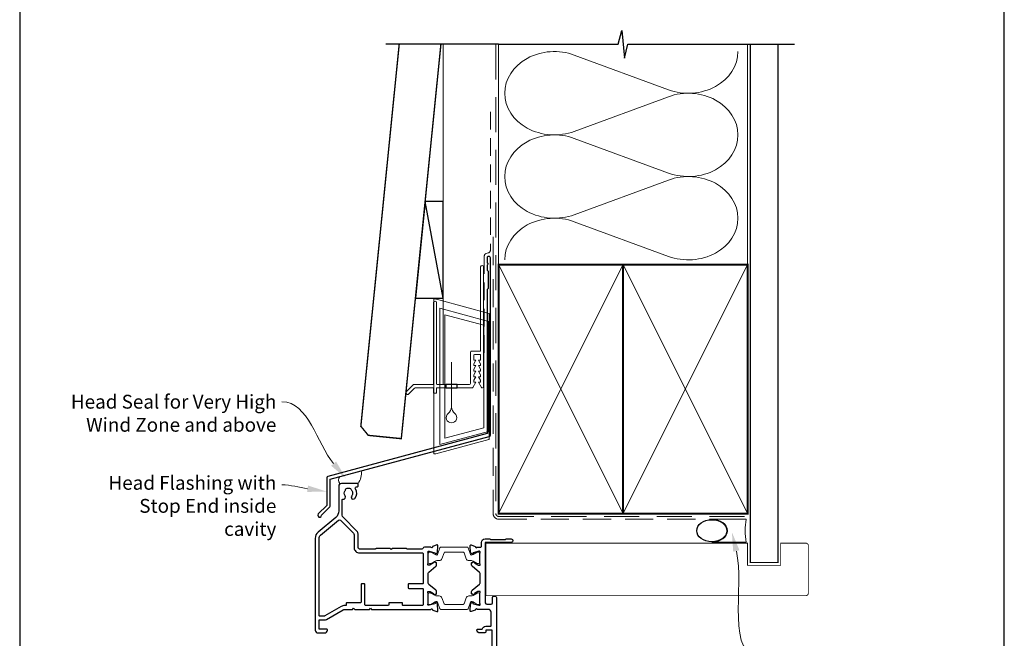
# Model space of a CAD drawing. Units: millimetres. Extents: x 23 to 1863, y -511 to 568.
# Drawn here: x 23 to 379, y 179 to 403 of the extents above; entities that cross this region are included whole.
import ezdxf

# ---------------------------------------------------------------- set-up
doc = ezdxf.new("R2010")
doc.units = ezdxf.units.MM
doc.header["$MEASUREMENT"] = 0
doc.linetypes.add('DASHED', pattern=[19.049999999999997, 12.7, -6.35])
doc.layers.get('Defpoints').update_dxf_attribs({"color": 1})
doc.layers.add('APL Joinery', color=2, linetype='Continuous')
doc.styles.add('General notes', font='arial.ttf', dxfattribs={"height": 3.5})

# ---------------------------------------------------------------- blocks, each defined once
blk = doc.blocks.new('sealant')
at = {"layer": 'APL Joinery', "color": 9, "lineweight": 20}
blk.add_lwpolyline([(-10.45984990004368, -7), (0, -7, -0.1068061593530725), (0, 0), (-10.45984990004368, 0)], format="xyb", dxfattribs=at)
at = {"layer": 'APL Joinery', "color": 9, "lineweight": 20, "extrusion": (0, 0, -1)}
blk.add_ellipse((-10.45984990004368, -3.5), major_axis=(4.773875349063309, 6.177307532319916e-14), ratio=0.7331569729165103, start_param=-1.570796326794887, end_param=1.570796326794906, dxfattribs=at)
at = {"layer": 'APL Joinery', "color": 7, "lineweight": 25}
blk.add_ellipse((-10.45984990004368, -3.500000000000199), major_axis=(-4.563137715513591, 3.552713678800501e-14), ratio=0.7286652753643074, dxfattribs=at)
blk = doc.blocks.new('drop1')
at = {"layer": 'APL Joinery', "color": 8, "linetype": 'DASHED', "lineweight": 9, "ltscale": 20}
blk.add_lwpolyline([(1.084178711607819e-05, -8.089804658571211), (-1.084178711607819e-05, 8.089804658571211)], dxfattribs=at)
at = {"layer": 'APL Joinery', "color": 2, "lineweight": 25}
blk.add_lwpolyline([(-2, -1.200000000000728), (2, -1.200000000000728), (2, 0), (-2, 0)], close=True, dxfattribs=at)
at = {"layer": 'APL Joinery', "color": 8, "linetype": 'Continuous', "lineweight": 9, "ltscale": 0.2}
blk.add_lwpolyline([(-2.584035428299103e-06, -8.101934976573375, -0.2322167482194448), (-1.174939544554036, -10.47087173113277, 2.918303414082896), (1.166624409314863, -10.46439813741699, -0.2321533121660029), (1.084178711607819e-05, -8.089804658571211)], format="xyb", dxfattribs=at)
blk = doc.blocks.new('A$C2B462F2B')
at = {"layer": 'APL Joinery', "color": 8, "lineweight": 0}
for p, q in [((0.7791261734257091, 48.7946367486617), (0.7791261734257091, -7.070696213634278)), ((3.030889982497854, 48.36759582196979), (1.472637635742274, 48.7851282798878)), ((20.63088998249822, 43.65169003518204), (3.030889982497854, 48.36759582196979)), ((20.77912617347772, -1.734564334883743), (20.77912617347772, 43.45850486992404)), ((1.472637635645981, -7.061187744872711), (20.63088998249822, -1.927749500142113))]:
    blk.add_line(p, q, dxfattribs=at)
at = {"layer": 'APL Joinery', "color": 250, "lineweight": 0}
for p, q in [((2.979126173477368, -3.762334674876115), (2.979126173477368, 45.48627520991604)), ((2.979126173477368, 45.48627520991604), (20.57912617347773, 40.7703694231283)), ((4.747533368875509, -1.454118926047954), (4.747533368875509, 43.17805946108788)), ((4.747533368875509, 43.17805946108788), (18.81071897807959, 39.40984023409274)), ((18.81071897807959, 39.40984023409274), (18.81071897807959, 2.314100300947189)), ((20.57912617347773, 40.7703694231283), (20.57912617347773, 0.9535711119116286)), ((20.57912617347773, 0.9535711119116286), (2.979126173477368, -3.762334674876115)), ((2.979126173477368, -4.286740186659358), (20.57912617347773, 0.4291656001283854)), ((18.81071897807959, 2.314100300947189), (4.747533368875509, -1.454118926047954)), ((2.979126173477368, -5.711844129266069), (20.57912617347773, -0.9959383424780981))]:
    blk.add_line(p, q, dxfattribs=at)
at = {"layer": 'APL Joinery', "color": 8, "lineweight": 0}
for centre, radius, start, end in [((20.57912617347773, 43.45850486992404), 0.1999999999999874, 0, 75.00000000000556), ((20.57912617347773, -1.73456433488434), 0.1999999999999744, 284.9999999999944, 0)]:
    blk.add_arc(centre, radius, start, end, dxfattribs=at)
at = {"layer": 'APL Joinery', "color": 8, "lineweight": 0, "extrusion": (0, 0, -1)}
for centre, major_axis, ratio, start_param, end_param in [((1.593539305927322, 48.54567753891538), (-0.8121809395352102, 0.2634266792565541), 0.2287418624135898, 6.209129746090718, 7.63092281795515), ((1.59353930564447, -6.821737003961402), (-0.8121809395352102, -0.2634266792565541), 0.2287418624135741, 4.935447796280362, 6.357240868205495)]:
    blk.add_ellipse(centre, major_axis=major_axis, ratio=ratio, start_param=start_param, end_param=end_param, dxfattribs=at)

msp = doc.modelspace()

# ---------------------------------------------------------------- linework, layer by layer
at = {"layer": 'APL Joinery', "color": 8, "lineweight": 13}
msp.add_line((176.3598457858836, 394.1351175013427), (176.3598457858872, 271.2095368199874), dxfattribs=at)
at = {"layer": 'APL Joinery', "color": 250, "lineweight": 5}
for p, q in [((223.7005825327364, 390.2461435064375), (257.7617482646041, 377.721090925544)), ((257.7617482646041, 375.1921220599413), (223.7005825327364, 362.6670581912509)), ((223.7005825327364, 360.1380813290876), (257.7617482646041, 347.6130287481941)), ((257.7617482646041, 345.0840598825914), (223.7005825327364, 332.558996013901)), ((223.7005825327364, 330.0300327922063), (257.7617482646041, 317.5049802113128))]:
    msp.add_line(p, q, dxfattribs=at)
at = {"layer": 'APL Joinery', "color": 9, "ltscale": 0.7}
for points in [[(196.3598457858857, 394.1351175013427), (239.6098457858857, 394.1351175013427), (240.8598457858857, 399.1351175013427), (241.8598457858857, 389.1351175013427), (243.1098457858857, 394.1351175013425), (286.3598457858857, 394.1351175013425)], [(286.3598457858857, 394.1351175013427), (303.3598457858855, 394.1351175013427)]]:
    msp.add_lwpolyline(points, dxfattribs=at)
at = {"layer": 'APL Joinery', "color": 7, "lineweight": 30, "const_width": 0.5}
msp.add_lwpolyline([(160.4067431499848, 394.1351175013427), (146.5350335285449, 256.1133560797983), (149.2199958241773, 252.8283937556602), (161.1598450637294, 251.628393698645), (175.4823103861112, 394.1351175013427)], dxfattribs=at)
at = {"layer": 'APL Joinery', "color": 9}
msp.add_lwpolyline([(196.3598457858857, 394.1351175013427), (155.562070885009, 394.1351175013427)], dxfattribs=at)
at = {"layer": 'APL Joinery', "color": 8, "linetype": 'DASHED', "lineweight": 5}
msp.add_lwpolyline([(195.3598457858857, 394.1351175013427), (195.3598457858857, 224.5325897517365, 0.4142135623730951), (196.3598457858857, 223.5325897517365), (286.3598457858857, 223.5325897517365)], format="xyb", dxfattribs=at)
at = {"layer": 'APL Joinery', "color": 250, "lineweight": 13}
for points in [[(196.3598457858857, 314.5325897517367), (196.3598457858857, 394.1351175013427)], [(286.3598457858857, 314.5325897517365), (286.3598457858857, 394.1351175013427)]]:
    msp.add_lwpolyline(points, dxfattribs=at)
at = {"layer": 'APL Joinery', "color": 7, "lineweight": 25}
for points, const_width in [([(297.3598457858857, 394.1400814493658), (297.3598457858857, 206.8828814278542), (287.3598457858857, 206.8828814278542), (287.3598457858857, 394.1400814493658)], 0.4), ([(254.4412701868746, 194.8825393053309), (191.7857227596833, 194.8825393053309), (191.7857227596833, 213.8825393053309), (254.4412701868746, 213.8825393053309)], 0.3)]:
    msp.add_lwpolyline(points, dxfattribs=dict(at, const_width=const_width))
at = {"layer": 'APL Joinery', "color": 7, "linetype": 'DASHED', "lineweight": 13, "ltscale": 0.5}
msp.add_lwpolyline([(193.359845785901, 369.7082005738708), (193.3598457858901, 319.7082005738708, -0.3394542588633536), (192.6186648309961, 318.7422747475799), (191.9010267407942, 318.5499842008545, 0.339454258863375), (191.159845785893, 317.5840583745672), (191.1598457858882, 282.514026471937)], format="xyb", dxfattribs=at)
at = {"layer": 'APL Joinery', "color": 7}
msp.add_lwpolyline([(166.2585170332433, 302.359536819988), (176.3598457858872, 302.359536819988), (176.3598457858872, 337.359536819988), (169.7761495554633, 337.359536819988)], close=True, dxfattribs=at)
at = {"layer": 'APL Joinery', "color": 250}
for points in [[(176.3598457858872, 302.359536819988), (169.7761495554633, 337.359536819988)], [(241.3598529612314, 224.5325897517365), (241.3598457858857, 314.5325897517365)], [(241.3598457858857, 224.5325897517365), (241.3598529612314, 314.5325897517365)]]:
    msp.add_lwpolyline(points, dxfattribs=at)
at = {"layer": 'APL Joinery', "color": 7, "linetype": 'DASHED', "lineweight": 13, "ltscale": 0.8}
msp.add_lwpolyline([(194.3598457858857, 324.5325897517365), (194.3598457858857, 224.5325897517365, 0.4142135623730951), (196.3598457858857, 222.5325897517365), (285.9135102896212, 222.5325897517365)], format="xyb", dxfattribs=at)
at = {"layer": 'APL Joinery', "color": 2, "lineweight": 25}
for points in [[(193.3598457858937, 252.8976899659264), (193.3598457858938, 316.9140264719369, 1.000000000000012), (192.1598457858936, 316.9140264719368), (192.1598457858936, 315.1140264719369), (192.5598457858936, 314.714026471937), (192.1598457858937, 314.314026471937), (192.1598457858937, 312.5140264719369), (192.5598457858937, 312.1140264719369), (192.5598457858938, 305.9140264719369), (192.1598457858937, 305.5140264719369), (192.1598457858937, 253.4348188575117), (134.5748866859983, 238.0049755705155, 0.3394542588633768), (134.2042962085496, 237.5220126573709), (134.2042962085497, 227.4848345808001), (131.1616555214303, 224.4421938936807, 1.488371740198618), (132.3565938203679, 223.9400759177707), (135.2578495991428, 226.8413316965455, 0.1989123673796619), (135.4042962085495, 227.1948850871388), (135.4042962085495, 236.9848837657857), (192.989255308445, 252.4147270527819, 0.3394542588633747)], [(171.8521902907214, 189.9325371066315, -0.7647184950008048), (172.4296150802579, 189.8892930273038, 0.263719375879832), (172.621604808415, 189.6641258565409), (174.0324207298991, 189.1506308112604, 0.5486188710628739), (174.4338912295353, 189.4586900258054), (174.226933345667, 191.8242231372915, 0.176327085824242), (174.1402086733014, 192.0102045856209), (173.7764508050861, 192.3739619882568, 0.5773490056224247), (173.4418503168257, 192.2843065078542), (173.397021105487, 192.1170037219906, -0.2679487885407573), (173.2555905643911, 191.9755738589325), (171.2670462396418, 191.4427485156174, -0.06554305788664215), (171.1895054400403, 191.4325401417125), (171.0350290066825, 191.4325401464425, -0.6884996415178336), (170.835030348503, 191.9561421652995, 0.2134213359549495), (170.9350328996586, 192.1797551603589), (170.9350328997181, 195.4071285645869, 0.06325427461076279), (170.9286802663625, 195.4571427008131), (170.7413835185304, 196.1825392809318, -0.4903144572523316), (170.9350296222423, 196.4325353781237), (171.4562405269489, 196.4325353784299, -0.1378713303966469), (171.6125121035761, 196.3886096763083), (172.8659973118027, 195.6234842816575, 0.3610900064969871), (172.9694229474381, 195.3212529403741), (173.0547831220233, 195.2691480231928, 0.5198210720997437), (173.4299820486031, 195.4325408021195), (173.6799860099605, 195.4325408020811, 0.4142135624119506), (173.8799817498349, 195.6325365419205), (173.8799817498521, 196.4483488068359, 0.2225849034312087), (173.7000733273638, 196.8324607342828), (171.1149408157104, 198.9867374677665, -0.2225849034256789), (170.935032984013, 199.3708481338398), (170.9350329840129, 202.994228689613, -0.22258490268206), (171.1149408146217, 203.3783393547791), (173.7000733284523, 205.5326161024916, 0.2225849026875166), (173.879981749852, 205.9167280290312), (173.8799817498349, 206.7325402939468, 0.4142135624120133), (173.6799860099605, 206.9325360337864), (173.429982048603, 206.9325360337479, 0.5198043805264096), (173.0547719046361, 207.0959219656631), (172.969422947034, 207.0438238952467, 0.3610900059618548), (172.8659973118028, 206.7415925542099), (171.6125458651371, 205.9764803171019, -0.1378724334345672), (171.4562287793898, 205.9325414577611), (170.9350296223664, 205.9325414577438, -0.4903144574338511), (170.7413835185286, 206.1825375549287), (170.9286839766395, 206.9079485049895, 0.06325427461146321), (170.9350328998415, 206.9579334312761), (170.9350328996584, 210.1853216755069, 0.2134196538199079), (170.8350317875332, 210.4089333834344, -0.6884972699699216), (171.0350328678992, 210.932536689399), (171.1895054399895, 210.932536694155, -0.06554305793623356), (171.2670462396498, 210.9223283202479), (173.2555924274797, 210.3895024776632, -0.2679487879808669), (173.3970178788121, 210.2480777046315), (173.4418478781987, 210.0807719791488, 0.5773490049218085), (173.7764515922137, 209.9911156347743), (174.1402080020791, 210.3548715790321, 0.1763271563236074), (174.2269342378984, 210.5408564465755), (174.4338912366852, 212.9063868917868, 0.5486187821235249), (174.0324207298991, 213.214446024607), (172.6216048085769, 212.7009509793854, 0.2637193760317971), (172.4296150803876, 212.4757838084551, -0.7647184956124408), (171.8521902907212, 212.4325397292359), (169.535032984013, 212.4325397292359, 0.3275379698757148), (169.0580635197702, 212.0825401631685, -0.3275377812790767), (168.5810943961756, 211.7325405971012), (163.3178761907604, 211.7325370112898, -0.1989125444428106), (163.1764546982639, 211.7911156550525), (163.0936116277757, 211.8739587255406, 0.1989123673796501), (162.9521902715384, 211.9325373693033), (157.9350329840131, 211.9325373693034), (157.5350329840131, 211.5325373693033), (157.1350329840131, 211.9325373693034), (152.1178756964877, 211.9325373693033, 0.1989123673796501), (151.9764543402504, 211.8739587255406), (151.8936112697623, 211.7911156550525, -0.1989124286155928), (151.7521898664008, 211.7325370112898), (146.0350332965995, 211.7325383583729, -0.4142134933622282), (145.5350334144101, 212.2325383583746), (145.5350334144267, 217.2331552698688, 0.1989123673805195), (145.1249829080878, 218.2231047635346), (140.1281231176941, 223.2199645539283, -0.1989123673796774), (139.8352298988807, 223.927071335115), (139.8352298988811, 229.5914254269915, -0.486108675474953), (140.0825946607646, 229.7857359499482, 0.714063114655051), (140.8478380804294, 230.9804435401315, -0.3528190895392032), (140.8477893015331, 232.8943894869956, 0.1189205440510712), (140.9956319757676, 233.2136016077901, -0.2387944948488438), (141.2747241051439, 233.5689227607749, -0.2214711245083332), (142.7947592440681, 233.5693267699718, -0.2394382480789172), (143.074277773556, 233.2129595481333, 0.1212234127575963), (143.2232333613148, 232.8935551258202, -0.3523955204318207), (143.2232820918251, 230.9813989791735, 1), (144.3724345071976, 230.0566970130011, 0.3137585434516256), (144.6105583093672, 233.4760833952704, -0.5823315909046072), (145.0397765687853, 234.2325228318812), (145.3350382631661, 234.2325300555148, 0.4142063837100137), (145.535033370128, 234.4325300465828), (145.5350334056165, 235.2325300468232, 0.4142207410726813), (145.3350285125784, 235.4325300556355), (139.5350089049312, 235.4323881570498, 0.414206396702804), (138.5350333701217, 234.4323881573489), (138.5350333701217, 225.4958190332897, -0.2216946626429371), (137.4633961991813, 223.1976857039328), (131.1066693895748, 217.8637585824972, 0.2216946629228346), (130.0350322186345, 215.5656252499388), (130.0350322539922, 182.4325371055433, 0.414213562060536), (131.0350322539922, 181.4325371066104), (133.4350322539921, 181.4325371066104, 0.4142135623729285), (134.4350322539922, 182.4325371066099), (134.4350322539922, 182.5325371066103, 0.4142135623732615), (134.1350322539922, 182.8325371066105), (131.4350322539922, 182.8325371066105), (131.4350322539952, 186.1325371066104), (133.4350322539902, 186.1325371066103, 0.131652497587414), (134.1350322539903, 186.3201015413121), (140.1599033845866, 189.7985625103948, -0.1316524975873979), (140.6599033845866, 189.9325371066104), (143.5350322539922, 189.9325371066104), (143.9350322539918, 190.3325371066103), (144.3350322539922, 189.9325371066093), (149.6350322539931, 189.9325371066093), (150.035032253993, 190.3325371066094), (150.4350322539931, 189.9325371066093)], [(146.435032253993, 192.3325371066107), (141.4350322539919, 192.3325371066107, 0.4142135623730637), (141.2350322539918, 192.1325371066107), (141.2350322539918, 191.5325371066106, -0.4142135623730636), (141.0350322539919, 191.3325371066107), (140.6599033845872, 191.3325371066107, 0.1316524975873995), (139.459903384587, 191.0109980756933), (133.4814424155043, 187.5593320258536, -0.1316524975873814), (133.3814424155044, 187.5325371066105), (131.6350335918932, 187.5325371066104, -0.4142135479237765), (131.4350335918932, 187.7325370967439), (131.4350322188001, 215.5656251743463, -0.221694675582388), (132.0065720433016, 216.7912963622697), (138.4906372413494, 222.2320730784808, -0.3888787318529838), (139.1655844367859, 222.2026042475146), (143.8421401956122, 217.5260484886884, -0.1989123673805535), (144.1350334144257, 216.8189417074984), (144.1350334144099, 212.2325370113251, 0.4142135623734104), (146.0350334144053, 210.3325370113185), (168.8350329840134, 210.3325370112645, -0.414213562372403), (169.035032984013, 210.1325370112645), (169.0350329840128, 199.3325370112645, -0.4142135623738235), (168.8350329840123, 199.1325370112645), (163.8350322539947, 199.132537011277, 0.4142135623737974), (163.6350322539942, 198.932537011277), (163.6350322539941, 197.7325370112771, 0.4142135623723874), (163.8350322539936, 197.5325370112771), (168.8350329840134, 197.5325370112646, -0.4142135623723561), (169.035032984013, 197.3325370112645), (169.0350329840131, 191.5325410015956, -0.4142134050193241), (168.835033091461, 191.3325410015957), (161.8350323614421, 191.3325372409192, -0.4142137197268419), (161.6350322539942, 191.5325372409191), (161.6350322539941, 192.1325371066107, 0.414213562373043), (161.4350322539941, 192.3325371066107), (156.8350322539947, 192.3325371066107, 0.4142135623730951), (156.6350322539947, 192.1325371066107), (156.6350322539947, 191.5325372409192, -0.4142135623730951), (156.4350322539947, 191.3325372409192), (148.235032253993, 191.3325372409192, -0.4142135623731003), (148.0350322539929, 191.5325372409192), (148.035032253993, 198.932537011277, 0.4142135623730976), (147.8350322539929, 199.132537011277), (146.8350322539929, 199.132537011277, 0.4142135623731003), (146.635032253993, 198.932537011277), (146.635032253993, 192.5325371066107, -0.414213562373082)]]:
    msp.add_lwpolyline(points, format="xyb", close=True, dxfattribs=at)
at = {"layer": 'APL Joinery', "color": 2, "lineweight": 20}
for points in [[(181.3093162593115, 271.2095368199874), (181.3093162593115, 270.0095368199867), (186.7805825072111, 270.0095368199867, 0.2679491922139564), (187.0403901282235, 270.1595368197735), (188.1084881283433, 272.0095368199867), (187.3584881283433, 272.0095368199867), (187.3584881283433, 272.7104988199857), (188.1084881283433, 274.0095368199867), (187.3584881283433, 274.0095368199867), (187.3584881283433, 274.7104988199857), (188.1084881283433, 276.0095368199867), (187.3584881283433, 276.0095368199867), (187.3584881283433, 276.7104988199857), (188.1084881283433, 278.0095368199867), (187.3584881283433, 278.0095368199867), (187.3584881283433, 278.7104988199857), (188.1084881283433, 280.0095368199867), (187.3584881283433, 280.0095368199867), (187.3584881283433, 281.7095368199874, -0.4142135623730673), (187.6584881283462, 282.0095368199867), (189.558488128344, 282.0095368199867, -0.4142135623731505), (189.8584881283433, 281.7095368199874), (189.8584881283433, 280.0095368199867), (189.1084881283433, 280.0095368199867), (189.8584881283433, 278.7104988199857), (189.8584881283433, 278.0095368199867), (189.1084881283433, 278.0095368199867), (189.8584881283433, 276.7104988199857), (189.8584881283433, 276.0095368199867), (189.1084881283433, 276.0095368199867), (189.8584881283433, 274.7104988199857), (189.8584881283433, 274.0095368199867), (189.1084881283433, 274.0095368199867), (189.8584881283433, 272.7104988199857), (189.8584881283433, 272.0095368199867), (189.1084881283433, 272.0095368199867), (190.1765861284631, 270.1595368197735, 0.2679491922139562), (190.4363937494792, 270.0095368199867), (190.558488128344, 270.0095368199867, 0.414213562373095), (190.8584881283433, 270.309536819986), (190.8584881283433, 313.7095368199874, 0.9999999999999999), (189.8584881283433, 313.7095368199874), (189.8593451283424, 283.5095368199867, -0.414213562373095), (189.5593451283431, 283.2095368199874), (186.4584881283419, 283.2095368199874, 0.414213562373095), (186.1584881283462, 282.9095368199845), (186.1584881283462, 271.5095368199867, -0.414213562373095), (185.8584881283433, 271.2095368199874), (181.3093162593115, 271.2095368199874)], [(177.3093162593115, 271.2095368199874), (174.1584881283389, 271.2095368199874, -0.4142135623729286), (173.8584881283397, 271.5095368199867), (173.858488128336, 300.8595368199889, 0.999999999999943), (172.8584881283397, 300.8595368199889), (172.8584881283397, 271.5095368199867, -0.4142135623735388), (172.5584881283404, 271.2095368199874), (165.820010497254, 271.2095368199874, 0.1989123673794058), (165.4664571066652, 271.0630902105798), (163.0271172784425, 268.6237503823571, 1.00000000000005), (163.8756454158657, 267.7752222449338), (165.963513381511, 269.8630902105791, -0.198912367379642), (166.3170667721034, 270.0095368199867), (172.8584881283397, 270.0095368199867), (172.8584881283397, 268.0095368199867), (173.8584881283397, 268.0095368199867), (173.8584881283397, 270.0095368199867), (177.3093162593115, 270.0095368199867), (177.3093162593115, 271.2095368199874)]]:
    msp.add_lwpolyline(points, format="xyb", dxfattribs=at)
at = {"layer": 'APL Joinery', "color": 7, "lineweight": 35, "const_width": 0.7}
for points in [[(196.3598457858857, 224.5325897517365), (196.3598457858857, 314.5325897517365), (241.3598457858857, 314.5325897517365), (241.3598457858857, 224.5325897517365)], [(241.35983861054, 224.5325897517365), (241.35983861054, 314.5325897517365), (286.35983861054, 314.5325897517365), (286.35983861054, 224.5325897517365)], [(241.3598457858857, 224.5325897517365), (241.3598457858857, 314.5325897517365), (286.3598457858857, 314.5325897517365), (286.3598457858857, 224.5325897517365)]]:
    msp.add_lwpolyline(points, close=True, dxfattribs=at)
at = {"layer": 'APL Joinery', "color": 250, "lineweight": 5}
for points in [[(196.3598457858857, 224.5325897517365), (241.3598457858857, 314.5325897517365)], [(196.3598457858857, 314.5325897517365), (241.3598457858857, 224.5325897517365)], [(241.35983861054, 224.5325897517365), (286.35983861054, 314.5325897517365)], [(241.35983861054, 314.5325897517365), (286.35983861054, 224.5325897517365)], [(241.3598457858857, 224.5325897517365), (286.3598457858857, 314.5325897517365)], [(241.3598457858857, 314.5325897517365), (286.3598457858857, 224.5325897517365)]]:
    msp.add_lwpolyline(points, dxfattribs=at)
at = {"layer": 'APL Joinery', "color": 7, "lineweight": -2, "const_width": 0.7}
msp.add_lwpolyline([(241.3598529612314, 224.5325897517365), (241.3598529612314, 314.5325897517365), (241.3598457858857, 314.5325897517365), (241.3598457858857, 224.5325897517365)], close=True, dxfattribs=at)
at = {"layer": 'APL Joinery', "color": 7, "lineweight": 15}
msp.add_lwpolyline([(138.8973738417024, 235.432467968016, -0.3256000686249823), (138.8973738417024, 237.9186202575518), (146.6970947496559, 240.0085491760261, -0.1884678492109749), (145.5350334144859, 235.432467968016)], format="xyb", close=True, dxfattribs=at)
at = {"layer": 'APL Joinery', "color": 2, "lineweight": 25}
msp.add_lwpolyline([(194.035032880192, 168.9325373548812), (194.035032880192, 182.4325389344262), (191.7350330619861, 182.4325389344262), (191.7350330619931, 181.9325405661721, -0.4142135623770658), (191.2350294036763, 181.432536907848), (189.5350337414701, 181.4325369078473, -0.4142135623733864), (188.5350337414697, 182.4325369078479), (188.5350337414698, 182.5325369078474, -0.4142135623729283), (188.8350337414698, 182.8325369078472), (190.3933916712788, 182.8325369078472, -0.3316796857425183), (191.7350330619861, 183.8325389344262), (193.4350341029428, 183.8325389344262, 0.414213557355413), (193.6350341029428, 184.0325389309999), (193.6350341868868, 188.9325368907057, 0.4142135673885023), (192.6350341868946, 189.9325369078371), (188.6178759156515, 189.9325369078683, 0.7647190781590885), (188.0404516218965, 189.889292984873, -0.2637195745013428), (187.8484618038028, 189.6641256360064), (186.4376444341113, 189.150630402608, -0.5486186749839501), (186.0361753257615, 189.4586884926453), (186.2431317590887, 191.8242156688771, -0.1763276815362597), (186.3298625521172, 192.0102098716098), (186.6936166762042, 192.3739621330915, -0.5773500972399616), (187.0282160600781, 192.2843056727246), (187.0730429460668, 192.1170080885708, 0.2679502041301807), (187.214478289222, 191.9755727011308), (189.2030197590293, 191.442748310121, 0.06554303595183829), (189.2805605346113, 191.432539942866), (189.435037282936, 191.4325399476781, 0.6885004470326545), (189.6350353716224, 191.9561421932149, -0.213421907442685), (189.5350330738946, 192.1797539656378), (189.5350330736822, 195.4071246390035, -0.06325419905821288), (189.5413857216899, 195.4571389508225), (189.7286830747029, 196.1825387769776, 0.4903143638503326), (189.535036674406, 196.4325351793659), (189.0138249901422, 196.4325351797475, 0.1378714356549944), (188.8575541540013, 196.3886096509557), (187.6040698258926, 195.6234840828942, -0.3610883629024815), (187.500642159778, 195.3212520706804), (187.415281997901, 195.2691474454924, -0.5198213208498941), (187.0400850890925, 195.4325406033563), (186.7900806620737, 195.4325406033178, -0.4142135624108709), (186.5900849221993, 195.6325363431565), (186.5900849221791, 196.448348256645, -0.2225847972408327), (186.7699937572955, 196.8324612674302), (189.4551257254903, 199.0700727088281, 0.2225847972343504), (189.6350334017326, 199.4541832453556), (189.6350334017326, 202.9108931929853, 0.2225847972343224), (189.4551257254903, 203.2950037295127), (186.7699937572955, 205.5326151709109, -0.2225847972408362), (186.5900849221791, 205.9167281816962), (186.5900849221993, 206.7325400951844, -0.4142135624108474), (186.7900806620737, 206.9325358350231), (187.0400850890924, 206.9325358349847, -0.5198046291150262), (187.4152932151554, 207.0959221459109), (187.5006421601006, 207.0438243674637, -0.3610883624753136), (187.6040698258926, 206.7415923554467), (188.8575203927686, 205.9764799447967, 0.1378725386547029), (189.0138367372776, 205.9325412589806), (189.5350366742574, 205.932541258975, 0.4903143641823391), (189.7286830746865, 206.1825376614268), (189.5413820111678, 206.9079518573323, -0.06325419912859002), (189.5350330738353, 206.9579369549805), (189.5350330738946, 210.1853224726804, -0.2134202253197136), (189.6350339325914, 210.4089329580023, 0.6884980754665326), (189.4350334217156, 210.9325364906359), (189.2805605346636, 210.9325364954749, 0.06554303600746328), (189.2030197590158, 210.9223281282163), (187.2144764258571, 210.3895032378276, 0.267950203158053), (187.0730461732146, 210.2480729414019), (187.0282184986054, 210.0807724164488, -0.5773500960144039), (186.6936158890975, 209.9911150923932), (186.3298632236535, 210.3548658951703, -0.1763277520760636), (186.2431308665206, 210.5408635185223), (186.0361753186087, 212.9063880274513, -0.5486185860110037), (186.4376444341113, 213.2144460357331), (187.8484618036329, 212.7009508023965, -0.2637195746606505), (188.0404516217604, 212.4757834533544, 0.7647190788003599), (188.6178759156515, 212.4325395304727), (189.9350339173128, 212.4325395304727, 0.414213562373095), (190.1350339173128, 212.6325395304727), (190.1350339173128, 214.1325394788538, -0.414213562373102), (191.435033253676, 215.432538815217), (193.2350323765327, 215.4325388152169), (193.5350337295582, 215.1325411874818), (198.7850331931164, 215.1325411874818), (199.0850326834966, 215.4325388152169), (200.8850333510772, 215.4325388152169, -1), (200.8850333510773, 214.1325391609239), (191.5350334017326, 214.1325391609239), (191.5350334017326, 192.3325369078418, 0.4142135623708229), (192.0350334017288, 191.8325369078418), (193.6350341337754, 191.8325369078294, 0.4142135573576883), (194.1350341337793, 192.3325368992637), (194.135034166329, 194.2325385972912, -0.4142135573548231), (194.635034166328, 194.7325385887255), (195.035034166328, 194.7325385887263, -0.414213566349356), (195.5350341663291, 194.2325385819395), (195.5350337414698, 162.9325373480939, -0.4142135583974262)], format="xyb", dxfattribs=at)
at = {"layer": 'APL Joinery', "color": 7, "lineweight": 25, "const_width": 0.3}
msp.add_lwpolyline([(248.4434446521509, 213.8825393053309), (286.3598457858857, 213.8825393053309), (286.3598457858857, 205.8825393053309), (298.3598457858857, 205.8825393053309), (298.3598457858857, 213.8825393053309), (307.3598457858857, 213.8825393053309, -0.4142135623730955), (308.3598457858857, 212.8825393053309), (308.3598457858857, 195.8825393053309, -0.414213562373095), (307.3598457858857, 194.8825393053309), (248.4434446521509, 194.8825393053309)], format="xyb", dxfattribs=at)
at = {"layer": 'APL Joinery', "color": 252, "lineweight": 15}
for points in [[(170.9350330738366, 206.8716273546194, 0.4142135623730961), (171.3350330738366, 206.4716273546194), (171.6275967683785, 206.4716273546194, 0.1319569453013689), (171.8280112765951, 206.525456840427), (173.356098465561, 207.4101388971967, -0.1319569453013706), (173.9573419902111, 207.5716273546194), (174.8797269326744, 207.5716273546194, 0.3152987888789851), (175.8194195534602, 208.2296072112937), (176.6124481640788, 210.4084354119497, -0.315298788878984), (176.9883252123932, 210.6716273546194), (183.4817409352801, 210.6716273546194, -0.3152987888789944), (183.8576179835944, 210.4084354119497), (184.6506465942129, 208.2296072112937, 0.3152987888789933), (185.5903392149988, 207.5716273546194), (186.5127241574621, 207.5716273546194, -0.1319569453013672), (187.1139676821121, 207.4101388971968), (188.6420548710781, 206.525456840427, 0.1319569453013538), (188.8424693792947, 206.4716273546194), (189.1350330738366, 206.4716273546193, 0.414213562373094), (189.5350330738366, 206.8716273546194), (189.5350330738366, 210.2716273546194, 0.414213562373095), (189.1350330738366, 210.6716273546194), (188.8424693792948, 210.6716273546194, 0.1319569453013592), (188.6420548710782, 210.6177978688118), (187.1139676821119, 209.733115812042, -0.1319569453013404), (186.5127241574619, 209.5716273546194), (186.5006090146715, 209.5716273546194, -0.3152987888789835), (186.2187012284356, 209.7690213116217), (185.330827106867, 212.2084354119496, 0.3152987888789865), (184.9549500585527, 212.4716273546193), (175.5151160891205, 212.4716273546194, 0.3152987888789848), (175.1392390408061, 212.2084354119497), (174.2513649192375, 209.7690213116217, -0.3152987888790007), (173.9694571330017, 209.5716273546194), (173.957341990211, 209.5716273546194, -0.1319569453013445), (173.3560984655611, 209.7331158120419), (171.8280112765951, 210.6177978688118, 0.1319569453013741), (171.6275967683785, 210.6716273546194), (171.3350330738366, 210.6716273546194, 0.4142135623731054), (170.9350330738366, 210.2716273546193)], [(170.9350330738366, 195.4934490837214, -0.4142135623730961), (171.3350330738366, 195.8934490837214), (171.6275967683785, 195.8934490837214, -0.1319569453013689), (171.8280112765951, 195.8396195979138), (173.356098465561, 194.9549375411441, 0.1319569453013706), (173.9573419902111, 194.7934490837214), (174.8797269326744, 194.7934490837214, -0.3152987888789851), (175.8194195534602, 194.1354692270471), (176.6124481640788, 191.9566410263911, 0.315298788878984), (176.9883252123932, 191.6934490837214), (183.4817409352801, 191.6934490837214, 0.3152987888789944), (183.8576179835944, 191.9566410263911), (184.6506465942129, 194.1354692270471, -0.3152987888789933), (185.5903392149988, 194.7934490837214), (186.5127241574621, 194.7934490837214, 0.1319569453013672), (187.1139676821121, 194.954937541144), (188.6420548710781, 195.8396195979138, -0.1319569453013538), (188.8424693792947, 195.8934490837214), (189.1350330738366, 195.8934490837215, -0.414213562373094), (189.5350330738366, 195.4934490837214), (189.5350330738366, 192.0934490837214, -0.414213562373095), (189.1350330738366, 191.6934490837214), (188.8424693792948, 191.6934490837214, -0.1319569453013592), (188.6420548710782, 191.747278569529), (187.1139676821119, 192.6319606262988, 0.1319569453013404), (186.5127241574619, 192.7934490837214), (186.5006090146715, 192.7934490837214, 0.3152987888789835), (186.2187012284356, 192.5960551267191), (185.330827106867, 190.1566410263912, -0.3152987888789865), (184.9549500585527, 189.8934490837215), (175.5151160891205, 189.8934490837214, -0.3152987888789848), (175.1392390408061, 190.1566410263911), (174.2513649192375, 192.5960551267191, 0.3152987888790007), (173.9694571330017, 192.7934490837214), (173.957341990211, 192.7934490837214, 0.1319569453013445), (173.3560984655611, 192.6319606262988), (171.8280112765951, 191.747278569529, -0.1319569453013741), (171.6275967683785, 191.6934490837214), (171.3350330738366, 191.6934490837214, -0.4142135623731054), (170.9350330738366, 192.0934490837215)]]:
    msp.add_lwpolyline(points, format="xyb", close=True, dxfattribs=at)
at = {"layer": 'APL Joinery', "color": 250, "lineweight": 5}
for centre, major_axis, ratio, start_param, end_param in [((216.5078883126044, 376.456584487186), (17.92930330165987, 5.285221908154164e-14), 0.8396324958161578, 1.158002565562929, 3.141592391340665), ((216.5078883126044, 346.3485223098361), (17.92930330165988, 5.078958263164118e-15), 0.8396324958161577, 1.158002565562932, 3.141592391340668), ((216.5078883126044, 316.2404737729548), (-17.92930330165987, 9.060063331362245e-15), 0.8396324958161571, 4.299595219152725, 6.28318504493046)]:
    msp.add_ellipse(centre, major_axis=major_axis, ratio=ratio, start_param=start_param, end_param=end_param, dxfattribs=at)
at = {"layer": 'APL Joinery', "color": 250, "lineweight": 5, "extrusion": (0, 0, -1)}
for centre, major_axis, ratio, start_param, end_param in [((264.9544357628667, 391.5106251172841), (-17.92930330165987, 4.090890387694725e-14), 0.8396324958161584, 3.141592653589791, 5.125182398197492), ((216.5078883126044, 376.4565923829961), (-17.92930330165988, 1.702227346775851e-14), 0.8396324958161577, 4.299595219152724, 6.283185044930461), ((264.9544290409956, 361.4025765804026), (17.92930330165987, 9.060063331362245e-15), 0.8396324958161584, 4.299596206795183, 6.283185307179586), ((264.9544357628667, 361.4025629399342), (-17.92930330165987, 1.304116839956037e-14), 0.8396324958161583, 3.141592653589792, 5.125182398197492), ((216.5078883126044, 346.3485302056463), (-17.92930330165987, 3.692779880874913e-14), 0.8396324958161583, 4.299595219152724, 6.283185044930459), ((264.9544290409956, 331.2945144030527), (17.92930330165987, 9.060063331362245e-15), 0.8396324958161584, 4.299596206795183, 6.283185307179586), ((264.9544357628667, 331.2945144030529), (-17.92930330165987, 4.090890387694723e-14), 0.8396324958161583, 3.141592653589791, 5.125182398197492)]:
    msp.add_ellipse(centre, major_axis=major_axis, ratio=ratio, start_param=start_param, end_param=end_param, dxfattribs=at)
at = {"layer": 'APL Joinery', "color": 0, "linetype": 'ByBlock', "lineweight": 13, "start_tangent": (0.2305813598622675, -0.9730530491623093), "end_tangent": (1, 0)}
msp.add_spline([(282.3071843210662, 211.0172501143225), (291.4338980295461, 172.502529721605)], degree=3, dxfattribs=at)
at = {"layer": 'APL Joinery', "color": 7, "lineweight": 5}
for points in [[(137.5909162523587, 243.3495107888988), (141.1911271045101, 237.2339901298574), (135.8021101387318, 241.8513061525772)], [(127.4549899452688, 234.6961333754254), (134.2042962085497, 232.5034236190855), (127.1086682006872, 232.3886443302349)]]:
    msp.add_solid(points, dxfattribs=at)
at = {"layer": 'APL Joinery', "color": 0}
msp.add_solid([(281.1719557637102, 210.7482385278165), (280.6931148020303, 217.8286214584587), (283.4424128784222, 211.2862617008285)], dxfattribs=at)
at = {"layer": 'Defpoints', "color": 8}
msp.add_lwpolyline([(23.19000000000005, 19.30270446324562), (379.1900000000001, 19.30270446324562), (379.1900000000001, 499.5844011615753), (23.19000000000005, 499.5844011615753)], close=True, dxfattribs=at)

# ---------------------------------------------------------------- block references
at = {"layer": 'APL Joinery'}
for name, p in [('A$C2B462F2B', (172.1598457858385, 253.2522159109258)), ('drop1', (179.3093162593115, 271.2095368199874))]:
    msp.add_blockref(name, p, dxfattribs=at)
at = {"layer": 'APL Joinery', "color": 8, "xscale": 1.192870411974736, "yscale": 1.192870411974736, "zscale": 1.192870411974736}
msp.add_blockref('sealant', (285.9135102896212, 222.5325897517365), dxfattribs=at)

# ---------------------------------------------------------------- next in the draw order: texts
at = {"layer": 'APL Joinery', "color": 3, "lineweight": 5, "char_height": 5, "attachment_point": 3, "style": 'General notes', "bg_fill": 3, "box_fill_scale": 1.5, "bg_fill_color": 9, "bg_fill_transparency": 0}
for s, insert, width in [('{\\C7;Head Seal for Very High Wind Zone and above}', (115.9884634930563, 267.4781203870992), 77.83871030566934), ('{\\C7;Head Flashing with Stop End inside cavity}', (115.9884634930563, 238.1721858714103), 69.9675812952562)]:
    msp.add_mtext(s, dxfattribs=dict(at, insert=insert, width=width))

# ---------------------------------------------------------------- next in the draw order: linework, layer by layer
at = {"layer": 'APL Joinery', "color": 7, "linetype": 'ByBlock', "lineweight": 13, "end_tangent": (-1, 0)}
for points, start_tangent in [([(136.6965131955453, 242.600408470738), (117.9884634930563, 264.9371926926926)], (-0.6420877012806886, 0.7666311915543753)), ([(127.281829072978, 233.5423888528302), (117.9884634930563, 234.9371926926927)], (-0.9889238765102395, 0.1484236048206632))]:
    msp.add_spline(points, degree=3, dxfattribs=dict(at, start_tangent=start_tangent))

doc.saveas('drawing.dxf')
